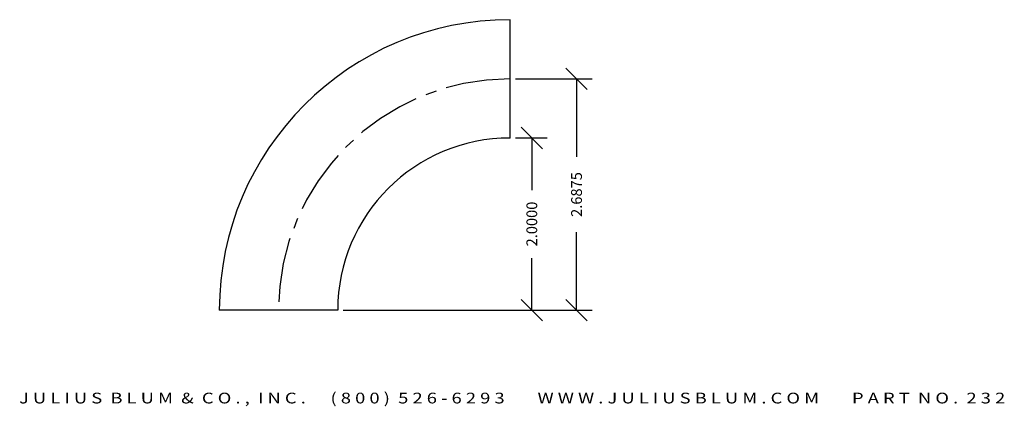
# Model space of a CAD drawing. Extents: x -5.7 to 5.8, y -0.7 to 3.7.
import ezdxf
from ezdxf.enums import TextEntityAlignment as Align

# ---------------------------------------------------------------- set-up
doc = ezdxf.new("R2010")
doc.units = 0
doc.header["$MEASUREMENT"] = 0
doc.linetypes.add('CENTER2', pattern=[1.125, 0.75, -0.125, 0.125, -0.125])
doc.layers.get('0').update_dxf_attribs({"linetype": 'CONTINUOUS'})
doc.layers.get('DEFPOINTS').update_dxf_attribs({"linetype": 'CONTINUOUS'})
for name, color, linetype in [('ADP1DETAIL', 7, 'CONTINUOUS'), ('ADP3DETAIL', 1, 'CONTINUOUS'), ('ADPDIM', 3, 'CONTINUOUS')]:
    doc.layers.add(name, color=color, linetype=linetype)
doc.styles.add('ARIAL_WIDE', font='ARIAL.TTF', dxfattribs={"width": 1.25})
doc.dimstyles.get("Standard").update_dxf_attribs({"dimtxt": 0.18, "dimasz": 0.18, "dimexe": 0.18, "dimexo": 0.0625, "dimgap": 0.09, "dimtad": 0, "dimtih": 1, "dimtoh": 1, "dimdec": 4, "dimzin": 0, "dimtxsty": 'STANDARD', "dimcen": 0.09, "dimazin": 3, "dimtfac": 1, "dimtdec": 4, "dimtofl": 0, "dimtmove": 0, "dimatfit": 3, "dimtolj": 1, "dimtzin": 0})

# ---------------------------------------------------------------- blocks, each defined once
blk = doc.blocks.new('*D1')
at = {"color": 0, "linetype": 'BYBLOCK'}
for p, q in [((0.915, 2.933), (0.665, 3.183)), ((0.081, 3.058), (0.97, 3.058)), ((0.79, 3.058), (0.79, 2.152)), ((0.79, 0.371), (0.79, 1.277)), ((0.915, 0.246), (0.665, 0.496)), ((-0.919, 0.371), (0.97, 0.371))]:
    blk.add_line(p, q, dxfattribs=at)
at = {"layer": 'DEFPOINTS', "color": 0, "linetype": 'BYBLOCK'}
for p in [(0.018, 3.058), (0.79, 3.058), (-0.982, 0.371)]:
    blk.add_point(p, dxfattribs=at)
at = {"color": 0, "linetype": 'BYBLOCK', "insert": (0.79, 1.714), "char_height": 0.125, "attachment_point": 5, "rotation": 90}
blk.add_mtext('\\A1;2.6875', dxfattribs=at)
blk = doc.blocks.new('*D0')
at = {"color": 0, "linetype": 'BYBLOCK'}
for p, q in [((0.396, 2.246), (0.146, 2.496)), ((0.081, 2.371), (0.451, 2.371)), ((0.271, 2.371), (0.271, 1.766)), ((0.271, 0.371), (0.271, 0.975)), ((0.396, 0.246), (0.146, 0.496)), ((-1.919, 0.371), (0.451, 0.371))]:
    blk.add_line(p, q, dxfattribs=at)
at = {"layer": 'DEFPOINTS', "color": 0, "linetype": 'BYBLOCK'}
for p in [(0.018, 2.371), (0.271, 2.371), (-1.982, 0.371)]:
    blk.add_point(p, dxfattribs=at)
at = {"color": 0, "linetype": 'BYBLOCK', "insert": (0.271, 1.371), "char_height": 0.125, "attachment_point": 5, "rotation": 90}
blk.add_mtext('\\A1;2.0000', dxfattribs=at)

msp = doc.modelspace()

# ---------------------------------------------------------------- linework, layer by layer
at = {"layer": 'ADP1DETAIL'}
for p, q in [((0.01809, 2.37053), (0.01809, 3.74553)), ((-1.98191, 0.37053), (-3.35691, 0.37053))]:
    msp.add_line(p, q, dxfattribs=at)
for radius in [3.375, 2]:
    msp.add_arc((0.01809, 0.37053), radius, 90, 180, dxfattribs=at)
at = {"layer": 'ADP3DETAIL', "linetype": 'CENTER2'}
msp.add_arc((0.01809, 0.37053), 2.6875, 90, 180, dxfattribs=at)

# ---------------------------------------------------------------- texts
at = {"layer": 'ADPDIM', "style": 'ARIAL_WIDE', "width": 1.25}
msp.add_text('J U L I U S  B L U M  &  C O . ,  I N C .      ( 8 0 0 )  5 2 6 - 6 2 9 3        W W W . J U L I U S B L U M . C O M        P A R T  N O .  2 3 2', height=0.125, dxfattribs=at).set_placement((0.04255, -0.71368), align=Align.CENTER)

# ---------------------------------------------------------------- dimensions: what is measured, and where the dimension line sits
at = {"layer": 'ADPDIM'}
for base, p1, p2, picture, middle in [((0.79044, 3.05803), (-0.98191, 0.37053), (0.01809, 3.05803), '*D1', (0.79044, 1.71428)), ((0.27059, 2.37053), (-1.98191, 0.37053), (0.01809, 2.37053), '*D0', (0.27059, 1.37053))]:
    dim = msp.add_linear_dim(base=base, p1=p1, p2=p2, angle=90, dimstyle='STANDARD', override={"dimtxt": 0.125, "dimasz": 0.125, "dimgap": 0.125, "dimtih": 0, "dimtoh": 0, "dimzin": 3, "dimtsz": 0.125, "dimcen": 0.1875}, dxfattribs=at)
    dim.commit()
    dim.dimension.update_dxf_attribs({"geometry": picture, "text_midpoint": middle})

doc.saveas('drawing.dxf')
